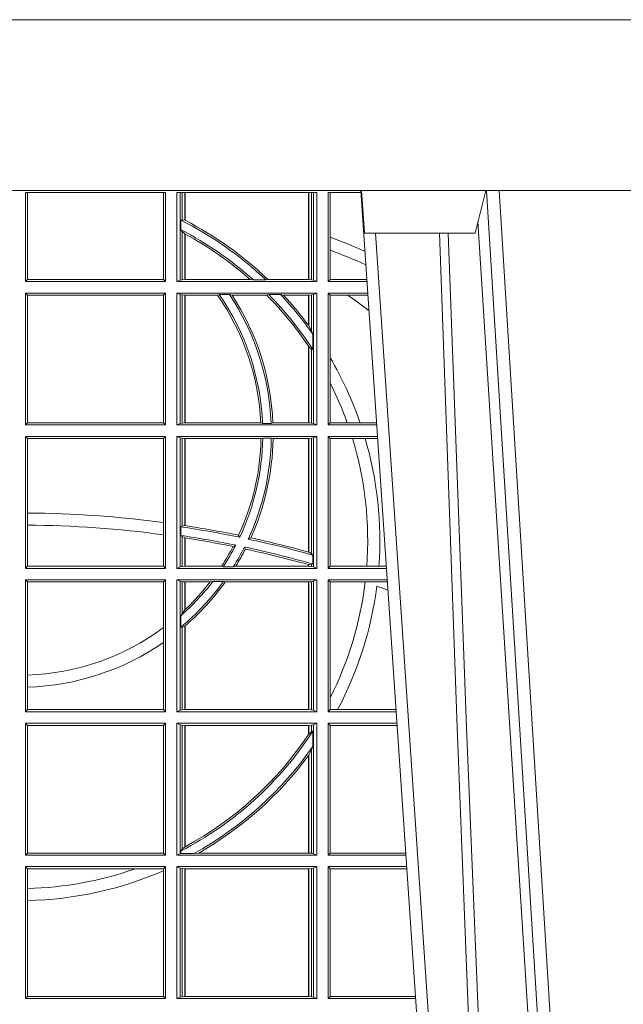
# Model space of a CAD drawing. Extents: x 252.1 to 270.7, y 143.4 to 166.4.
# Drawn here: x 259.1 to 259.2, y 159.4 to 159.6 of the extents above; entities that cross this region are included whole.
import ezdxf

# ---------------------------------------------------------------- set-up
doc = ezdxf.new("R2010")
doc.units = 0
doc.header["$LTSCALE"] = 0.02
doc.layers.add('FRW-Rifi ST', color=124, linetype='Continuous', lineweight=15)

# ---------------------------------------------------------------- blocks, each defined once
blk = doc.blocks.new('ST-Block_UT')
at = {"color": 0, "linetype": 'Continuous'}
blk.add_line((0.07997975349400122, -0.2914999976421484), (0.09975000321850302, -2.947132315966883e-09), dxfattribs=at)
at = {"color": 0, "linetype": 'Continuous', "lineweight": 0}
for p, q in [((0.1024822652339878, -2.947132315966883e-09), (0.08339023441050131, -0.2814999960031344)), ((0.1093948617574938, -0.2914999976421484), (0.1275109708305138, -2.947132315966883e-09)), ((0.130492693185488, -2.947132315966883e-09), (0.1123765990134871, -0.2914999976421484))]:
    blk.add_line(p, q, dxfattribs=at)
at = {"color": 0, "linetype": 'Continuous', "lineweight": 5}
for p, q in [((0.08081681132298968, -0.2814999960031344), (0.0801000058650061, -0.2914999976421484)), ((0.1067567229270026, -0.2814999960031344), (0.08081681132298968, -0.2814999960031344)), ((0.1092500075695, -0.2914999976421484), (0.1067567229270026, -0.2814999960031344))]:
    blk.add_line(p, q, dxfattribs=at)
at = {"color": 0, "linetype": 'Continuous', "lineweight": 0}
for points in [[(0.0983985871075106, -0.2814999960031344), (0.1025300458069864, -0.1656839728021282), (0.1055920928714897, -0.08773574527762662), (0.109344108402496, -2.947132315966883e-09)], [(0.1117989405985043, -2.947132315966883e-09), (0.1079116597769882, -0.08773574527762662), (0.1047423392529936, -0.1656839728021282), (0.1004690885540072, -0.2814999960031344)], [(0.1074249953030062, -0.2841802864936369), (0.1100068598985047, -0.2436380117801491), (0.1149309635160023, -0.1656835704711455), (0.1201042592525141, -0.08283865746514607), (0.1251873880624998, -2.947132315966883e-09)]]:
    blk.add_lwpolyline(points, dxfattribs=at)
at = {"color": 0, "linetype": 'Continuous'}
blk.add_lwpolyline([(0.4000000119204969, -0.2914999976421484), (0.4000000119204969, -0.3314999967481356), (-0.4000000000000057, -0.3314999967481356), (-0.4000000000000057, -0.2914999976421484)], close=True, dxfattribs=at)
blk = doc.blocks.new('ST-Block_SeitGitt')
at = {"color": 0, "linetype": 'Continuous', "lineweight": 0}
for p, q in [((0.4013500119554863, 0.2701500090692832), (0.4013500119554863, 0.2910287114713981)), ((0.4341500125820801, 0.2910287114713981), (0.4013500119554863, 0.2910287114713981)), ((0.4018393128872901, 0.2706393035982444), (0.4018393128872901, 0.2910287114713981)), ((0.4337307497854397, 0.2910287114713981), (0.4337307497854397, 0.2706393035982444)), ((0.4341500125820801, 0.2701500090692832), (0.4341500125820801, 0.2910287114713981)), ((0.4368500135834381, 0.2701500090692832), (0.4368500135834381, 0.2910287114713981)), ((0.4696500137443707, 0.2910287114713981), (0.4368500135834381, 0.2910287114713981)), ((0.4376151621337101, 0.2910287114713981), (0.4376151621337101, 0.2704813214872672)), ((0.438088426738517, 0.2910287114713981), (0.438088426738517, 0.2846049996946647)), ((0.4387080244715378, 0.2845223578546836), (0.4387080244715378, 0.2910287114713981)), ((0.4387692756946251, 0.2844907077883079), (0.4387692756946251, 0.2910287114713981)), ((0.4677307516331837, 0.2910287114713981), (0.4677307516331837, 0.2706492575739219)), ((0.467792002856271, 0.2910287114713981), (0.467792002856271, 0.2706492575739219)), ((0.4684116005892918, 0.270581546697457), (0.4684116005892918, 0.2910287114713981)), ((0.4688848614688084, 0.2910287114713981), (0.4688848614688084, 0.2704813214872672)), ((0.4696500137443707, 0.2701500090692832), (0.4696500137443707, 0.2910287114713981)), ((0.4800117172862031, 0.2910287114713981), (0.4723500147457287, 0.2910287114713981)), ((0.4723500147457287, 0.2701500090692832), (0.4723500147457287, 0.2910287114713981)), ((0.4727692738170788, 0.2910287114713981), (0.4727692738170788, 0.280563715371926)), ((0.4377651683981583, 0.2845319542024924), (0.438088426738517, 0.2846049996946647)), ((0.4377651683981583, 0.2845319542024924), (0.4377651683981583, 0.2822859319780662)), ((0.438088426738517, 0.2846049996946647), (0.4387080244715378, 0.2845223578546836)), ((0.4377651683981583, 0.2822859319780662), (0.438088426738517, 0.2818789812658622)), ((0.438088426738517, 0.2818789812658622), (0.438088426738517, 0.270581546697457)), ((0.438088426738517, 0.2818789812658622), (0.4387080244715378, 0.2813126477335288)), ((0.4387080244715378, 0.2706492575739219), (0.4387080244715378, 0.2813126477335288)), ((0.4387692756946251, 0.2706492575739219), (0.4387692756946251, 0.2812796267603233)), ((0.4727692738170788, 0.280563715371926), (0.4727692738170788, 0.2775235804651572)), ((0.4727692738170788, 0.2775235804651572), (0.4727692738170788, 0.2706393035982444)), ((0.4018393128872901, 0.2706393035982444), (0.4013500119554863, 0.2701500090692832)), ((0.4341500125820801, 0.2701500090692832), (0.4013500119554863, 0.2701500090692832)), ((0.4337307497854397, 0.2706393035982444), (0.4018393128872901, 0.2706393035982444)), ((0.4341500125820801, 0.2701500090692832), (0.4337307497854397, 0.2706393035982444)), ((0.4376151621337101, 0.2704813214872672), (0.4368500135834381, 0.2701500090692832)), ((0.4368500135834381, 0.2701500090692832), (0.4696500137443707, 0.2701500090692832)), ((0.4376151621337101, 0.2704813214872672), (0.438088426738517, 0.270581546697457)), ((0.438088426738517, 0.270581546697457), (0.4387080244715378, 0.2706492575739219)), ((0.4387080244715378, 0.2706492575739219), (0.4387692756946251, 0.2706492575739219)), ((0.4387692756946251, 0.2706492575739219), (0.4540012836451695, 0.2706492575739219)), ((0.4547850698228046, 0.2705130907629325), (0.4540012836451695, 0.2706492575739219)), ((0.4577356413002178, 0.2705130907629325), (0.4547850698228046, 0.2705130907629325)), ((0.4577356413002178, 0.2705130907629325), (0.4582016564901039, 0.2706492575739219)), ((0.4582016564901039, 0.2706492575739219), (0.4677307516331837, 0.2706492575739219)), ((0.4677307516331837, 0.2706492575739219), (0.467792002856271, 0.2706492575739219)), ((0.467792002856271, 0.2706492575739219), (0.4684116005892918, 0.270581546697457)), ((0.4684116005892918, 0.270581546697457), (0.4688848614688084, 0.2704813214872672)), ((0.4688848614688084, 0.2704813214872672), (0.4696500137443707, 0.2701500090692832)), ((0.4727692738170788, 0.2706393035982444), (0.4723500147457287, 0.2701500090692832)), ((0.4723500147457287, 0.2701500090692832), (0.4814277624592194, 0.2701500090692832)), ((0.4727692738170788, 0.2706393035982444), (0.481394577295589, 0.270639303598216)), ((0.4013500119554863, 0.2365500065420463), (0.4013500119554863, 0.2674500080679252)), ((0.4341500125820801, 0.2674500080679252), (0.4013500119554863, 0.2674500080679252)), ((0.4018393128872901, 0.266960713538964), (0.4013500119554863, 0.2674500080679252)), ((0.4337307497854397, 0.266960713538964), (0.4018393128872901, 0.266960713538964)), ((0.4018393128872901, 0.2370393010710075), (0.4018393128872901, 0.266960713538964)), ((0.4341500125820801, 0.2674500080679252), (0.4337307497854397, 0.266960713538964)), ((0.4337307497854397, 0.266960713538964), (0.4337307497854397, 0.2370393010710075)), ((0.4341500125820801, 0.2365500065420463), (0.4341500125820801, 0.2674500080679252)), ((0.4368500135834381, 0.2674500080679252), (0.4696500137443707, 0.2674500080679252)), ((0.4368500135834381, 0.2365500065420463), (0.4368500135834381, 0.2674500080679252)), ((0.4376151621337101, 0.2671186956499412), (0.4368500135834381, 0.2674500080679252)), ((0.4376151621337101, 0.2671186956499412), (0.4376151621337101, 0.2368813189600303)), ((0.4376151621337101, 0.2671186956499412), (0.438088426738517, 0.267018440637429)), ((0.438088426738517, 0.267018440637429), (0.4387080244715378, 0.2669507595632865)), ((0.438088426738517, 0.267018440637429), (0.438088426738517, 0.2369815590713813)), ((0.4387080244715378, 0.2669507595632865), (0.4387692756946251, 0.2669507595632865)), ((0.4387080244715378, 0.2370492550466849), (0.4387080244715378, 0.2669507595632865)), ((0.4387692756946251, 0.2669507595632865), (0.4463497124607727, 0.2669507595632865)), ((0.4387692756946251, 0.2370492550466849), (0.4387692756946251, 0.2669507595632865)), ((0.4467663824553654, 0.2670869263742759), (0.4463497124607727, 0.2669507595632865)), ((0.4491842895741627, 0.2670869263742759), (0.4467663824553654, 0.2670869263742759)), ((0.4491842895741627, 0.2670869263742759), (0.4497758395965263, 0.2669507595632865)), ((0.4497758395965263, 0.2669507595632865), (0.4579204678530857, 0.2669507595632865)), ((0.4583759292955563, 0.2670869263742759), (0.4579204678530857, 0.2669507595632865)), ((0.4611534908409283, 0.2670869263742759), (0.4583759292955563, 0.2670869263742759)), ((0.4611534908409283, 0.2670869263742759), (0.4618552759285137, 0.2669507595632865)), ((0.4618552759285137, 0.2669507595632865), (0.4677307516331837, 0.2669507595632865)), ((0.4677307516331837, 0.2669507595632865), (0.467792002856271, 0.2669507595632865)), ((0.4677307516331837, 0.2669507595632865), (0.4677307516331837, 0.2598905595873191)), ((0.467792002856271, 0.2669507595632865), (0.4684116005892918, 0.267018440637429)), ((0.467792002856271, 0.2669507595632865), (0.467792002856271, 0.2598081263635947)), ((0.4684116005892918, 0.267018440637429), (0.4688848614688084, 0.2671186956499412)), ((0.4684116005892918, 0.2586054238413169), (0.4684116005892918, 0.267018440637429)), ((0.4688848614688084, 0.2671186956499412), (0.4696500137443707, 0.2674500080679252)), ((0.4688848614688084, 0.2671186956499412), (0.4688848614688084, 0.2368813189600303)), ((0.4696500137443707, 0.2365500065420463), (0.4696500137443707, 0.2674500080679252)), ((0.4723500147457287, 0.2365500065420463), (0.4723500147457287, 0.2674500080679252)), ((0.4723500147457287, 0.2674500080679252), (0.4816108831968506, 0.2674500080679536)), ((0.4727692738170788, 0.266960713538964), (0.4723500147457287, 0.2674500080679252)), ((0.4727692738170788, 0.266960713538964), (0.4768786713476345, 0.266960713538964)), ((0.4727692738170788, 0.266960713538964), (0.4727692738170788, 0.2522936495874717)), ((0.4768786713476345, 0.266960713538964), (0.4816440683605094, 0.266960713538964)), ((0.467792002856271, 0.2598081263635947), (0.4684116005892918, 0.2586054238413169)), ((0.4684116005892918, 0.2586054238413169), (0.4687348589296505, 0.2577858301733329)), ((0.4687348589296505, 0.2542160185907676), (0.4687348589296505, 0.2577858301733329)), ((0.4677307516331837, 0.2549743386839225), (0.4677307516331837, 0.2370492550466849)), ((0.467792002856271, 0.2548829647634818), (0.4684116005892918, 0.2543252142999961)), ((0.467792002856271, 0.2548829647634818), (0.467792002856271, 0.2370492550466849)), ((0.4684116005892918, 0.2369815590713813), (0.4684116005892918, 0.2543252142999961)), ((0.4684116005892918, 0.2543252142999961), (0.4687348589296505, 0.2542160185907676)), ((0.4727692738170788, 0.2522936495874717), (0.4727692738170788, 0.2463782164190604)), ((0.4727692738170788, 0.2463782164190604), (0.4727692738170788, 0.2370393010710075)), ((0.4018393128872901, 0.2370393010710075), (0.4013500119554863, 0.2365500065420463)), ((0.4341500125820801, 0.2365500065420463), (0.4013500119554863, 0.2365500065420463)), ((0.4337307497854397, 0.2370393010710075), (0.4018393128872901, 0.2370393010710075)), ((0.4341500125820801, 0.2365500065420463), (0.4337307497854397, 0.2370393010710075)), ((0.4376151621337101, 0.2368813189600303), (0.4368500135834381, 0.2365500065420463)), ((0.4368500135834381, 0.2365500065420463), (0.4696500137443707, 0.2365500065420463)), ((0.4376151621337101, 0.2368813189600303), (0.438088426738517, 0.2369815590713813)), ((0.438088426738517, 0.2369815590713813), (0.4387080244715378, 0.2370492550466849)), ((0.4387080244715378, 0.2370492550466849), (0.4387692756946251, 0.2370492550466849)), ((0.4387692756946251, 0.2370492550466849), (0.4565229922528431, 0.2370492550466849)), ((0.4569489084179565, 0.2369130882356956), (0.4565229922528431, 0.2370492550466849)), ((0.4589506447310612, 0.2369130882356956), (0.4569489084179565, 0.2369130882356956)), ((0.4589506447310612, 0.2369130882356956), (0.4593648634846375, 0.2370492550466849)), ((0.4593648634846375, 0.2370492550466849), (0.4677307516331837, 0.2370492550466849)), ((0.4677307516331837, 0.2370492550466849), (0.467792002856271, 0.2370492550466849)), ((0.467792002856271, 0.2370492550466849), (0.4684116005892918, 0.2369815590713813)), ((0.4684116005892918, 0.2369815590713813), (0.4688848614688084, 0.2368813189600303)), ((0.4688848614688084, 0.2368813189600303), (0.4696500137443707, 0.2365500065420463)), ((0.4727692738170788, 0.2370393010710075), (0.4723500147457287, 0.2365500065420463)), ((0.4723500147457287, 0.2365500065420463), (0.4837065976317376, 0.2365500065420463)), ((0.4727692738170788, 0.2370393010710075), (0.4767916485662624, 0.2370393010710075)), ((0.4767916485662624, 0.2370393010710075), (0.479801325499551, 0.2370393010710075)), ((0.479801325499551, 0.2370393010710075), (0.4836734124681641, 0.237039301070979)), ((0.4013500119554863, 0.2029500040148093), (0.4013500119554863, 0.2338500055406882)), ((0.4341500125820801, 0.2338500055406882), (0.4013500119554863, 0.2338500055406882)), ((0.4018393128872901, 0.2333606961105659), (0.4013500119554863, 0.2338500055406882)), ((0.4337307497854397, 0.2333606961105659), (0.4018393128872901, 0.2333606961105659)), ((0.4018393128872901, 0.2159129264686896), (0.4018393128872901, 0.2333606961105659)), ((0.4341500125820801, 0.2338500055406882), (0.4337307497854397, 0.2333606961105659)), ((0.4337307497854397, 0.2333606961105659), (0.4337307497854397, 0.21367809501632)), ((0.4341500125820801, 0.2029500040148093), (0.4341500125820801, 0.2338500055406882)), ((0.4368500135834381, 0.2338500055406882), (0.4696500137443707, 0.2338500055406882)), ((0.4368500135834381, 0.2029500040148093), (0.4368500135834381, 0.2338500055406882)), ((0.4376151621337101, 0.233518678221543), (0.4368500135834381, 0.2338500055406882)), ((0.4376151621337101, 0.233518678221543), (0.438088426738517, 0.233418438110192)), ((0.4376151621337101, 0.233518678221543), (0.4376151621337101, 0.2032813164327933)), ((0.438088426738517, 0.233418438110192), (0.4387080244715378, 0.2333507570360496)), ((0.438088426738517, 0.233418438110192), (0.438088426738517, 0.2128470870588615)), ((0.4387080244715378, 0.2333507570360496), (0.4387692756946251, 0.2333507570360496)), ((0.4387080244715378, 0.2129636290405585), (0.4387080244715378, 0.2333507570360496)), ((0.4387692756946251, 0.2333507570360496), (0.4565687797959015, 0.2333507570360496)), ((0.4387692756946251, 0.2129542264078452), (0.4387692756946251, 0.2333507570360496)), ((0.4569910079236195, 0.2334869089458778), (0.4565687797959015, 0.2333507570360496)), ((0.4589913137252495, 0.2334869089458778), (0.4569910079236195, 0.2334869089458778)), ((0.4589913137252495, 0.2334869089458778), (0.4594084568317101, 0.2333507570360496)), ((0.4594084568317101, 0.2333507570360496), (0.4677307516331837, 0.2333507570360496)), ((0.4677307516331837, 0.2333507570360496), (0.467792002856271, 0.2333507570360496)), ((0.4677307516331837, 0.2333507570360496), (0.4677307516331837, 0.2067570569847419)), ((0.467792002856271, 0.2333507570360496), (0.4684116005892918, 0.233418438110192)), ((0.467792002856271, 0.2333507570360496), (0.467792002856271, 0.2067401739691093)), ((0.4684116005892918, 0.233418438110192), (0.4688848614688084, 0.233518678221543)), ((0.4684116005892918, 0.2063518646095588), (0.4684116005892918, 0.233418438110192)), ((0.4688848614688084, 0.233518678221543), (0.4696500137443707, 0.2338500055406882)), ((0.4688848614688084, 0.233518678221543), (0.4688848614688084, 0.2032813164327933)), ((0.4696500137443707, 0.2029500040148093), (0.4696500137443707, 0.2338500055406882)), ((0.4723500147457287, 0.2029500040148093), (0.4723500147457287, 0.2338500055406882)), ((0.4723500147457287, 0.2338500055406882), (0.4838897183693973, 0.2338500055406882)), ((0.4727692738170788, 0.2333606961105659), (0.4723500147457287, 0.2338500055406882)), ((0.4727692738170788, 0.2333606961105659), (0.4727692738170788, 0.2034392985437705)), ((0.4727692738170788, 0.2333606961105659), (0.4780130594964191, 0.2333606961105659)), ((0.4780130594964191, 0.2333606961105659), (0.4809773474927113, 0.2333606961105659)), ((0.4809773474927113, 0.2333606961105659), (0.4839229045437037, 0.2333606961105659)), ((0.4018393128872901, 0.2130737337206199), (0.4018393128872901, 0.2159129264686896)), ((0.4018393128872901, 0.2034392985437705), (0.4018393128872901, 0.2130737337206199)), ((0.4337307497854397, 0.21367809501632), (0.4337307497854397, 0.2108135106895759)), ((0.4377651683981583, 0.2126824292276694), (0.438088426738517, 0.2128470870588615)), ((0.4377651683981583, 0.2126824292276694), (0.4377651683981583, 0.2106598648165061)), ((0.438088426738517, 0.2128470870588615), (0.4387080244715378, 0.2129636290405585)), ((0.4387080247044821, 0.2129636360668314), (0.4387692741547369, 0.2129542189753124)), ((0.4337307497854397, 0.2108135106895759), (0.4337307497854397, 0.2034392985437705)), ((0.4377651683981583, 0.2106598648165061), (0.438088426738517, 0.2103973212574317)), ((0.438088426738517, 0.2103973212574317), (0.438088426738517, 0.2033815565441444)), ((0.438088426738517, 0.2103973212574317), (0.4387080244715378, 0.2100908192728355)), ((0.4387080244715378, 0.203449252519448), (0.4387080244715378, 0.2100908192728355)), ((0.4387080247044821, 0.2100908251169926), (0.4387692741547369, 0.2100812994122805)), ((0.4387692756946251, 0.203449252519448), (0.4387692756946251, 0.2100812974308326)), ((0.4515703119332954, 0.2102202954624488), (0.4513304889197514, 0.2106981458996131)), ((0.4535791151220963, 0.2097961637113883), (0.4541768714780972, 0.2100960644815757)), ((0.4506561331446335, 0.2083665463064506), (0.4500262387092278, 0.2080666455362632)), ((0.4526848740871117, 0.2079424145553901), (0.4529128581280872, 0.2074645641182258)), ((0.4677307496861829, 0.2067570574267279), (0.4677919991364377, 0.2067401688420887)), ((0.467792002856271, 0.2067401739691093), (0.4684116005892918, 0.2063518646095588)), ((0.4684116005892918, 0.2063518646095588), (0.4687348589296505, 0.2060423823927238)), ((0.4687348589296505, 0.2039645495746925), (0.4687348589296505, 0.2060423823927238)), ((0.4018393128872901, 0.2034392985437705), (0.4013500119554863, 0.2029500040148093)), ((0.4337307497854397, 0.2034392985437705), (0.4018393128872901, 0.2034392985437705)), ((0.4341500125820801, 0.2029500040148093), (0.4337307497854397, 0.2034392985437705)), ((0.4376151621337101, 0.2032813164327933), (0.4368500135834381, 0.2029500040148093)), ((0.4376151621337101, 0.2032813164327933), (0.438088426738517, 0.2033815565441444)), ((0.438088426738517, 0.2033815565441444), (0.4387080244715378, 0.203449252519448)), ((0.4387080244715378, 0.203449252519448), (0.4387692756946251, 0.203449252519448)), ((0.4387692756946251, 0.203449252519448), (0.4472990281875298, 0.203449252519448)), ((0.4477114029224083, 0.2033131006096198), (0.4472990281875298, 0.203449252519448)), ((0.4500837087626621, 0.2033131006096198), (0.4477114029224083, 0.2033131006096198)), ((0.4500837087626621, 0.2033131006096198), (0.450660994648473, 0.203449252519448)), ((0.450660994648473, 0.203449252519448), (0.4677307516331837, 0.203449252519448)), ((0.4677307496861829, 0.2038108245775447), (0.4677919991364377, 0.2037937310548159)), ((0.4677307516331837, 0.2038108291958167), (0.4677307516331837, 0.203449252519448)), ((0.4677307516331837, 0.203449252519448), (0.467792002856271, 0.203449252519448)), ((0.467792002856271, 0.2037937375639274), (0.4684116005892918, 0.2038365933035209)), ((0.467792002856271, 0.2037937375639274), (0.467792002856271, 0.203449252519448)), ((0.467792002856271, 0.203449252519448), (0.4684116005892918, 0.2033815565441444)), ((0.4684116005892918, 0.2038365933035209), (0.4687348589296505, 0.2039645495746925)), ((0.4684116005892918, 0.2033815565441444), (0.4684116005892918, 0.2038365933035209)), ((0.4684116005892918, 0.2033815565441444), (0.4688848614688084, 0.2032813164327933)), ((0.4688848614688084, 0.2032813164327933), (0.4696500137443707, 0.2029500040148093)), ((0.4727692738170788, 0.2034392985437705), (0.4723500147457287, 0.2029500040148093)), ((0.4727692738170788, 0.2034392985437705), (0.4813550099725887, 0.2034392985437705)), ((0.4813550099725887, 0.2034392985437705), (0.484201735257642, 0.2034392985437705)), ((0.484201735257642, 0.2034392985437705), (0.4859522476407108, 0.2034392985437705)), ((0.4341500125820801, 0.2029500040148093), (0.4013500119554863, 0.2029500040148093)), ((0.4368500135834381, 0.2029500040148093), (0.4696500137443707, 0.2029500040148093)), ((0.4723500147457287, 0.2029500040148093), (0.4859854328043127, 0.2029500040148378)), ((0.4013500119554863, 0.1693500014875724), (0.4013500119554863, 0.2002500030134513)), ((0.4341500125820801, 0.2002500030134513), (0.4013500119554863, 0.2002500030134513)), ((0.4018393128872901, 0.1997607084844901), (0.4013500119554863, 0.2002500030134513)), ((0.4337307497854397, 0.1997607084844901), (0.4018393128872901, 0.1997607084844901)), ((0.4018393128872901, 0.1779494616125419), (0.4018393128872901, 0.1997607084844901)), ((0.4341500125820801, 0.2002500030134513), (0.4337307497854397, 0.1997607084844901)), ((0.4337307497854397, 0.1997607084844901), (0.4337307497854397, 0.1890733274553611)), ((0.4341500125820801, 0.1693500014875724), (0.4341500125820801, 0.2002500030134513)), ((0.4368500135834381, 0.1693500014875724), (0.4368500135834381, 0.2002500030134513)), ((0.4368500135834381, 0.2002500030134513), (0.4696500137443707, 0.2002500030134513)), ((0.4376151621337101, 0.1999186905954673), (0.4368500135834381, 0.2002500030134513)), ((0.4376151621337101, 0.1999186905954673), (0.4376151621337101, 0.1696813288067176)), ((0.4376151621337101, 0.1999186905954673), (0.438088426738517, 0.1998184504841163)), ((0.438088426738517, 0.1998184504841163), (0.4387080244715378, 0.1997507545088126)), ((0.438088426738517, 0.1998184504841163), (0.438088426738517, 0.1923779579733207)), ((0.4387080244715378, 0.1997507545088126), (0.4387692756946251, 0.1997507545088126)), ((0.4387080244715378, 0.1932321521375968), (0.4387080244715378, 0.1997507545088126)), ((0.4387692756946251, 0.1997507545088126), (0.4446523994202778, 0.1997507545088126)), ((0.4387692756946251, 0.1932896855209663), (0.4387692756946251, 0.1997507545088126)), ((0.4452872484917805, 0.1998869064186408), (0.4446523994202778, 0.1997507545088126)), ((0.4477800711984798, 0.1998869064186408), (0.4452872484917805, 0.1998869064186408)), ((0.4477800711984798, 0.1998869064186408), (0.4481993265445396, 0.1997507545088126)), ((0.4481993265445396, 0.1997507545088126), (0.4677307516331837, 0.1997507545088126)), ((0.4677307516331837, 0.1997507545088126), (0.467792002856271, 0.1997507545088126)), ((0.4677307516331837, 0.1997507545088126), (0.4677307516331837, 0.1698492499922111)), ((0.467792002856271, 0.1997507545088126), (0.4684116005892918, 0.1998184504841163)), ((0.467792002856271, 0.1997507545088126), (0.467792002856271, 0.1698492499922111)), ((0.4684116005892918, 0.1998184504841163), (0.4688848614688084, 0.1999186905954673)), ((0.4684116005892918, 0.1697815540169074), (0.4684116005892918, 0.1998184504841163)), ((0.4688848614688084, 0.1999186905954673), (0.4696500137443707, 0.2002500030134513)), ((0.4688848614688084, 0.1999186905954673), (0.4688848614688084, 0.1696813288067176)), ((0.4696500137443707, 0.1693500014875724), (0.4696500137443707, 0.2002500030134513)), ((0.4723500147457287, 0.1693500014875724), (0.4723500147457287, 0.2002500030134513)), ((0.4723500147457287, 0.2002500030134513), (0.4861685535419156, 0.2002500030134513)), ((0.4727692738170788, 0.1997607084844901), (0.4723500147457287, 0.2002500030134513)), ((0.4727692738170788, 0.1997607084844901), (0.4727692738170788, 0.1726217898462608)), ((0.4727692738170788, 0.1997607084844901), (0.4809970095749065, 0.1997607084844901)), ((0.4809970095749065, 0.1997607084844901), (0.4862017387056028, 0.1997607084844617)), ((0.438088426738517, 0.1923779579733207), (0.4377651683981583, 0.1918058278892829)), ((0.4377651683981583, 0.1918058278892829), (0.4377651683981583, 0.1891701850031211)), ((0.4387080244715378, 0.1932321521375968), (0.438088426738517, 0.1923779579733207)), ((0.4387080244715378, 0.1894181403253867), (0.438088426738517, 0.1891655507419898)), ((0.4387080244715378, 0.1698492499922111), (0.4387080244715378, 0.1894181403253867)), ((0.4387692756946251, 0.1698492499922111), (0.4387692756946251, 0.1894708010290458)), ((0.4337307497854397, 0.1890733274553611), (0.4337307497854397, 0.1855825069282844)), ((0.438088426738517, 0.1891655507419898), (0.4377651683981583, 0.1891701850031211)), ((0.438088426738517, 0.1891655507419898), (0.438088426738517, 0.1697815540169074)), ((0.4337307497854397, 0.1855825069282844), (0.4337307497854397, 0.1698393109176948)), ((0.4018393128872901, 0.1751089128588035), (0.4018393128872901, 0.1779494616125419)), ((0.4018393128872901, 0.1698393109176948), (0.4018393128872901, 0.1751089128588035)), ((0.4727692738170788, 0.1726217898462608), (0.4727692738170788, 0.1698393109176948)), ((0.4018393128872901, 0.1698393109176948), (0.4013500119554863, 0.1693500014875724)), ((0.4341500125820801, 0.1693500014875724), (0.4013500119554863, 0.1693500014875724)), ((0.4337307497854397, 0.1698393109176948), (0.4018393128872901, 0.1698393109176948)), ((0.4341500125820801, 0.1693500014875724), (0.4337307497854397, 0.1698393109176948)), ((0.4376151621337101, 0.1696813288067176), (0.4368500135834381, 0.1693500014875724)), ((0.4368500135834381, 0.1693500014875724), (0.4696500137443707, 0.1693500014875724)), ((0.4376151621337101, 0.1696813288067176), (0.438088426738517, 0.1697815540169074)), ((0.438088426738517, 0.1697815540169074), (0.4387080244715378, 0.1698492499922111)), ((0.4387080244715378, 0.1698492499922111), (0.4387692756946251, 0.1698492499922111)), ((0.4387692756946251, 0.1698492499922111), (0.4677307516331837, 0.1698492499922111)), ((0.4677307516331837, 0.1698492499922111), (0.467792002856271, 0.1698492499922111)), ((0.467792002856271, 0.1698492499922111), (0.4684116005892918, 0.1697815540169074)), ((0.4684116005892918, 0.1697815540169074), (0.4688848614688084, 0.1696813288067176)), ((0.4688848614688084, 0.1696813288067176), (0.4696500137443707, 0.1693500014875724)), ((0.4727692738170788, 0.1698393109176948), (0.4723500147457287, 0.1693500014875724)), ((0.4723500147457287, 0.1693500014875724), (0.4882642679768026, 0.1693500014875724)), ((0.4727692738170788, 0.1698393109176948), (0.4745231032366917, 0.1698393109176948)), ((0.4745231032366917, 0.1698393109176948), (0.4882310818025815, 0.1698393109176664)), ((0.4341500125820801, 0.1666500004862144), (0.4013500119554863, 0.1666500004862144)), ((0.4013500119554863, 0.1357499989603355), (0.4013500119554863, 0.1666500004862144)), ((0.4018393128872901, 0.1661607059572532), (0.4013500119554863, 0.1666500004862144)), ((0.4018393128872901, 0.1362393083904578), (0.4018393128872901, 0.1661607059572532)), ((0.4337307497854397, 0.1661607059572532), (0.4018393128872901, 0.1661607059572532)), ((0.4341500125820801, 0.1666500004862144), (0.4337307497854397, 0.1661607059572532)), ((0.4337307497854397, 0.1661607059572532), (0.4337307497854397, 0.1362393083904578)), ((0.4341500125820801, 0.1357499989603355), (0.4341500125820801, 0.1666500004862144)), ((0.4368500135834381, 0.1357499989603355), (0.4368500135834381, 0.1666500004862144)), ((0.4368500135834381, 0.1666500004862144), (0.4696500137443707, 0.1666500004862144)), ((0.4376151621337101, 0.1663186880682304), (0.4368500135834381, 0.1666500004862144)), ((0.4376151621337101, 0.1663186880682304), (0.438088426738517, 0.1662184479568793)), ((0.4376151621337101, 0.1663186880682304), (0.4376151621337101, 0.1360813262794807)), ((0.438088426738517, 0.1662184479568793), (0.4387080244715378, 0.1661507519815757)), ((0.438088426738517, 0.1662184479568793), (0.438088426738517, 0.137121024999459)), ((0.4387080244715378, 0.1661507519815757), (0.4387692756946251, 0.1661507519815757)), ((0.4387080244715378, 0.1376873436306312), (0.4387080244715378, 0.1661507519815757)), ((0.4387692756946251, 0.1661507519815757), (0.4677307516331837, 0.1661507519815757)), ((0.4387692756946251, 0.1377203944061591), (0.4387692756946251, 0.1661507519815757)), ((0.4677307516331837, 0.1661507519815757), (0.467792002856271, 0.1661507519815757)), ((0.4677307516331837, 0.1661507519815757), (0.4677307516331837, 0.1640256675813987)), ((0.467792002856271, 0.1661507519815757), (0.4684116005892918, 0.1662184479568793)), ((0.467792002856271, 0.1661507519815757), (0.467792002856271, 0.1641170266006782)), ((0.4684116005892918, 0.1662184479568793), (0.4688848614688084, 0.1663186880682304)), ((0.4684116005892918, 0.1646747919653251), (0.4684116005892918, 0.1662184479568793)), ((0.4688848614688084, 0.1663186880682304), (0.4696500137443707, 0.1666500004862144)), ((0.4688848614688084, 0.1663186880682304), (0.4688848614688084, 0.1360813262794807)), ((0.4696500137443707, 0.1357499989603355), (0.4696500137443707, 0.1666500004862144)), ((0.4723500147457287, 0.1357499989603355), (0.4723500147457287, 0.1666500004862144)), ((0.4723500147457287, 0.1666500004862144), (0.4884473887144907, 0.1666500004862144)), ((0.4727692738170788, 0.1661607059572532), (0.4723500147457287, 0.1666500004862144)), ((0.4727692738170788, 0.1661607059572532), (0.4727692738170788, 0.1362393083904578)), ((0.4727692738170788, 0.1661607059572532), (0.488480573878121, 0.1661607059572532)), ((0.4684116005892918, 0.1646747919653251), (0.467792002856271, 0.1641170266006782)), ((0.4687348589296505, 0.1647840025757148), (0.4684116005892918, 0.1646747919653251)), ((0.4687348589296505, 0.1612141760919883), (0.4687348589296505, 0.1647840025757148)), ((0.4684116005892918, 0.1603945824240043), (0.467792002856271, 0.1591918650005653)), ((0.467792002856271, 0.1591918650005653), (0.467792002856271, 0.1362492474649741)), ((0.4687348589296505, 0.1612141760919883), (0.4684116005892918, 0.1603945824240043)), ((0.4684116005892918, 0.1361815663908317), (0.4684116005892918, 0.1603945824240043)), ((0.4677307516331837, 0.1591094317768409), (0.4677307516331837, 0.1362492474649741)), ((0.4018393128872901, 0.1362393083904578), (0.4013500119554863, 0.1357499989603355)), ((0.4337307497854397, 0.1362393083904578), (0.4018393128872901, 0.1362393083904578)), ((0.4341500125820801, 0.1357499989603355), (0.4337307497854397, 0.1362393083904578)), ((0.4376151621337101, 0.1360813262794807), (0.4377651683981583, 0.1361130955551459)), ((0.438088426738517, 0.137121024999459), (0.4377651683981583, 0.1367140593860938)), ((0.4377651683981583, 0.1367140593860938), (0.4377651683981583, 0.1361130955551459)), ((0.4408700674767658, 0.1361130955551459), (0.4377651683981583, 0.1361130955551459)), ((0.4387080244715378, 0.1376873436306312), (0.438088426738517, 0.137121024999459)), ((0.4408700674767658, 0.1361130955551459), (0.4419641628856823, 0.1362492474649741)), ((0.4419641628856823, 0.1362492474649741), (0.4677307516331837, 0.1362492474649741)), ((0.4677307516331837, 0.1362492474649741), (0.467792002856271, 0.1362492474649741)), ((0.467792002856271, 0.1362492474649741), (0.4684116005892918, 0.1361815663908317)), ((0.4684116005892918, 0.1361815663908317), (0.4688848614688084, 0.1360813262794807)), ((0.4727692738170788, 0.1362393083904578), (0.4723500147457287, 0.1357499989603355)), ((0.4727692738170788, 0.1362393083904578), (0.4905099169750997, 0.1362393083904578)), ((0.4341500125820801, 0.1357499989603355), (0.4013500119554863, 0.1357499989603355)), ((0.4376151621337101, 0.1360813262794807), (0.4368500135834381, 0.1357499989603355)), ((0.4368500135834381, 0.1357499989603355), (0.4696500137443707, 0.1357499989603355)), ((0.4688848614688084, 0.1360813262794807), (0.4696500137443707, 0.1357499989603355)), ((0.4723500147457287, 0.1357499989603355), (0.4905431031493777, 0.1357499989603355)), ((0.4013500119554863, 0.1021500038836791), (0.4013500119554863, 0.1330499979589774)), ((0.4341500125820801, 0.1330499979589774), (0.4013500119554863, 0.1330499979589774)), ((0.4018393128872901, 0.1325607034300162), (0.4013500119554863, 0.1330499979589774)), ((0.4018393128872901, 0.1279403003786399), (0.4018393128872901, 0.1325607034300162)), ((0.4271240238095686, 0.1325607034300162), (0.4018393128872901, 0.1325607034300162)), ((0.4337307497854397, 0.1325607034300162), (0.4271240238095686, 0.1325607034300162)), ((0.4341500125820801, 0.1330499979589774), (0.4337307497854397, 0.1325607034300162)), ((0.4337307497854397, 0.1325607034300162), (0.4337307497854397, 0.1321120294664695)), ((0.4337307497854397, 0.1321120294664695), (0.4337307497854397, 0.1026393058632209)), ((0.4341500125820801, 0.1021500038836791), (0.4341500125820801, 0.1330499979589774)), ((0.4368500135834381, 0.1021500038836791), (0.4368500135834381, 0.1330499979589774)), ((0.4368500135834381, 0.1330499979589774), (0.4696500137443707, 0.1330499979589774)), ((0.4376151621337101, 0.1327186855409934), (0.4368500135834381, 0.1330499979589774)), ((0.4376151621337101, 0.1327186855409934), (0.438088426738517, 0.1326184454296424)), ((0.4376151621337101, 0.1327186855409934), (0.4376151621337101, 0.1024813237522437)), ((0.438088426738517, 0.1326184454296424), (0.4387080244715378, 0.1325507494543388)), ((0.438088426738517, 0.1326184454296424), (0.438088426738517, 0.1025815638635947)), ((0.4387080244715378, 0.1325507494543388), (0.4387692756946251, 0.1325507494543388)), ((0.4387080244715378, 0.1026492523883178), (0.4387080244715378, 0.1325507494543388)), ((0.4387692756946251, 0.1325507494543388), (0.4677307516331837, 0.1325507494543388)), ((0.4387692756946251, 0.1026492523883178), (0.4387692756946251, 0.1325507494543388)), ((0.4677307516331837, 0.1325507494543388), (0.467792002856271, 0.1325507494543388)), ((0.4677307516331837, 0.1325507494543388), (0.4677307516331837, 0.1026492523883178)), ((0.467792002856271, 0.1325507494543388), (0.4684116005892918, 0.1326184454296424)), ((0.467792002856271, 0.1325507494543388), (0.467792002856271, 0.1026492523883178)), ((0.4684116005892918, 0.1326184454296424), (0.4688848614688084, 0.1327186855409934)), ((0.4684116005892918, 0.1025815638635947), (0.4684116005892918, 0.1326184454296424)), ((0.4688848614688084, 0.1327186855409934), (0.4696500137443707, 0.1330499979589774)), ((0.4688848614688084, 0.1327186855409934), (0.4688848614688084, 0.1024813237522437)), ((0.4696500137443707, 0.1021500038836791), (0.4696500137443707, 0.1330499979589774)), ((0.4723500147457287, 0.1021500038836791), (0.4723500147457287, 0.1330499979589774)), ((0.4723500147457287, 0.1330499979589774), (0.4907262238870373, 0.1330499979589774)), ((0.4727692738170788, 0.1325607034300162), (0.4723500147457287, 0.1330499979589774)), ((0.4727692738170788, 0.1325607034300162), (0.4727692738170788, 0.1026393058632209)), ((0.4727692738170788, 0.1325607034300162), (0.4907594090506961, 0.1325607034300162)), ((0.4018393128872901, 0.1251004817818), (0.4018393128872901, 0.1279403003786399)), ((0.4018393128872901, 0.1026393058632209), (0.4018393128872901, 0.1251004817818)), ((0.4018393128872901, 0.1026393058632209), (0.4013500119554863, 0.1021500038836791)), ((0.4341500125820801, 0.1021500038836791), (0.4013500119554863, 0.1021500038836791)), ((0.4337307497854397, 0.1026393058632209), (0.4018393128872901, 0.1026393058632209)), ((0.4341500125820801, 0.1021500038836791), (0.4337307497854397, 0.1026393058632209)), ((0.4376151621337101, 0.1024813237522437), (0.4368500135834381, 0.1021500038836791)), ((0.4368500135834381, 0.1021500038836791), (0.4696500137443707, 0.1021500038836791)), ((0.4376151621337101, 0.1024813237522437), (0.438088426738517, 0.1025815638635947)), ((0.438088426738517, 0.1025815638635947), (0.4387080244715378, 0.1026492523883178)), ((0.4387080244715378, 0.1026492523883178), (0.4387692756946251, 0.1026492523883178)), ((0.4387692756946251, 0.1026492523883178), (0.4677307516331837, 0.1026492523883178)), ((0.4677307516331837, 0.1026492523883178), (0.467792002856271, 0.1026492523883178)), ((0.467792002856271, 0.1026492523883178), (0.4684116005892918, 0.1025815638635947)), ((0.4684116005892918, 0.1025815638635947), (0.4688848614688084, 0.1024813237522437)), ((0.4688848614688084, 0.1024813237522437), (0.4696500137443707, 0.1021500038836791)), ((0.4727692738170788, 0.1026393058632209), (0.4723500147457287, 0.1021500038836791)), ((0.4723500147457287, 0.1021500038836791), (0.4928219378166148, 0.1021500038836791)), ((0.4727692738170788, 0.1026393058632209), (0.4927887521476748, 0.1026393058632209))]:
    blk.add_line(p, q, dxfattribs=at)
for points in [[(0.4387692756946251, 0.2844907077883079), (0.4387616202230618, 0.2844946714971854), (0.4387539647514984, 0.284498635206063), (0.4387463092799351, 0.2845025691126182), (0.4387386538083717, 0.2845065328214957), (0.4387309946115181, 0.2845104965303733), (0.4387233391399548, 0.2845144304369285), (0.4387156836683914, 0.284518394145806), (0.4387080244715378, 0.2845223578546836)], [(0.4387692756946251, 0.2812796267603233), (0.4387616202230618, 0.2812837394808128), (0.4387539647514984, 0.2812878820036246), (0.4387463092799351, 0.2812920245264365), (0.4387386538083717, 0.281296137246926), (0.4387309983368084, 0.2813002797697379), (0.4387233391399548, 0.2813043924902274), (0.4387156836683914, 0.2813085350130393), (0.4387080244715378, 0.2813126477335288)], [(0.4387080244715378, 0.1894181403253867), (0.4387156836683914, 0.1894247266386344), (0.4387233428652451, 0.1894312980507209), (0.4387310020620987, 0.1894378843639686), (0.438738657533662, 0.1894444706772163), (0.4387463130052254, 0.1894510420893027), (0.4387539684767887, 0.1894576284025504), (0.4387616202230618, 0.1894642147157981), (0.4387692756946251, 0.1894708010290458)], [(0.4387080244715378, 0.1376873436306312), (0.4387156836683914, 0.1376914712522819), (0.4387233391399548, 0.1376955988739326), (0.4387309983368084, 0.1376997264955833), (0.4387386538083717, 0.1377038690183952), (0.4387463092799351, 0.1377079966400458), (0.4387539647514984, 0.1377121242616965), (0.4387616202230618, 0.1377162667845084), (0.4387692756946251, 0.1377203944061591)]]:
    blk.add_lwpolyline(points, dxfattribs=at)
for centre, radius, start, end in [((0.4000000119204685, 0.2095000032518612), 0.08400000000000021, 46.58096121998915, 63.28292695654225), ((0.4000000119204685, 0.2095000032518612), 0.08441956087166111, 46.41474416785579, 62.66159977754815), ((0.4000000119204685, 0.2095000032518612), 0.08200000000000034, 48.0786020832118, 62.57735250747681), ((0.4000000119204685, 0.2095000032518612), 0.08158043912833916, 48.55208275307743, 61.62584114848485), ((0.4000000119204685, 0.08900000325186852), 0.2049195608716612, 66.7332120727848, 69.19973098358574), ((0.4000000119204685, 0.08900000325186852), 0.2020804391283391, 66.31968699344748, 68.89363330038756), ((0.4000000119204685, 0.2345000032518669), 0.05658043912833909, 2.582353923159994, 34.99696333033126), ((0.4000000119204685, 0.2345000032518669), 0.05700000000000026, 2.426337731187458, 34.86886848009056), ((0.4000000119204685, 0.2345000032518669), 0.05900000000000025, 2.344042269296997, 33.52635472846276), ((0.4000000119204685, 0.2345000032518669), 0.05941956087166131, 2.458888945164349, 33.10185487620394), ((0.4000000119204685, 0.2095000032518612), 0.08158043912833902, 33.87736386089666, 44.76673487984159), ((0.4000000119204685, 0.2095000032518612), 0.0819999999999999, 33.0463387647343, 44.6101662997082), ((0.4000000119204685, 0.2095000032518612), 0.08400000000000021, 35.0878177608972, 43.27954135997174), ((0.4000000119204685, 0.2095000032518612), 0.08441956087166111, 36.6486484111123, 42.88572733300413), ((0.4000000119204685, 0.156500003251864), 0.1345804391283391, 52.51867833428898, 55.16277689631595), ((0.4000000119204685, 0.2095000032518612), 0.08441956087166111, 36.5789487161716, 36.6486484111123), ((0.4000000119204685, 0.2095000032518612), 0.08158043912833902, 33.80011450370573, 33.87736386089666), ((0.4000000119204685, 0.2095000032518612), 0.08441956087166119, 19.03947011124028, 30.45864462393372), ((0.4000000119204685, 0.2095000032518612), 0.08158043912833918, 19.72903766232922, 26.87510854817413), ((0.4000000119204685, 0.2345000032518669), 0.05658043912833901, 335.1229271857916, 358.8361402794601), ((0.4000000119204685, 0.2345000032518669), 0.05700000000000001, 334.7885704713722, 358.9815985393927), ((0.4000000119204685, 0.2345000032518669), 0.05899999999999997, 335.2468832508412, 359.0161240760156), ((0.4000000119204685, 0.2345000032518669), 0.05941956087166118, 335.7508462986661, 358.8917576870073), ((0.4000000119204685, 0.2095000032518612), 0.08158043912833929, 355.7395093797837, 17.00652682530849), ((0.4000000119204685, 0.2095000032518612), 0.08441956087166103, 355.8830457502259, 16.41808226531209), ((0.4000000119204685, -0.03899999674811738), 0.2549195608716614, 82.39637266740354, 89.58659470319118), ((0.4000000119204685, -0.03899999674811738), 0.2520804391283396, 82.31021984692374, 89.58193853599072), ((0.4000000119204685, -0.03899999674811738), 0.2545000000000006, 78.30898166315522, 81.46638640115876), ((0.4000000119204685, -0.03899999674811738), 0.2549195608716613, 78.38352941888144, 81.25226600551765), ((0.4000000119204685, -0.03899999674811738), 0.2525000000000004, 78.4268822616746, 81.3982830522766), ((0.4000000119204685, -0.03899999674811738), 0.2520804391283388, 78.55346545749234, 81.15295633414001), ((0.4000000119204685, -0.03899999674811738), 0.2549195608716616, 74.5917729093399, 77.72961648524095), ((0.4000000119204685, 0.2345000032518669), 0.05658043912833904, 326.7159937097706, 332.1484733191479), ((0.4000000119204685, 0.2345000032518669), 0.05699999999999981, 326.8290596122658, 332.7108242140631), ((0.4000000119204685, 0.2345000032518669), 0.05900000000000023, 328.0896502844833, 333.2480655203784), ((0.4000000119204685, -0.03899999674811738), 0.252500000000002, 74.20375381417458, 77.95657870071105), ((0.4000000119204685, -0.03899999674811738), 0.2545000000000007, 74.33109319589818, 77.84676657349881), ((0.4000000119204685, 0.2345000032518669), 0.05941956087166093, 328.4953463233974, 332.9355626174565), ((0.4000000119204685, -0.03899999674811738), 0.2520804391283393, 74.41384917071915, 77.88323817686846), ((0.4000000119204685, 0.2345000032518669), 0.05899999999999975, 309.7983357940144, 324.0794710065067), ((0.4000000119204685, 0.2345000032518669), 0.05699999999999984, 311.4943806399221, 322.6092768455435), ((0.4000000119204685, 0.2345000032518669), 0.05941956087166117, 310.7278109837328, 324.2103168329462), ((0.4000000119204685, 0.2345000032518669), 0.05658043912833913, 313.2518181833022, 322.109337483685), ((0.4000000119204685, 0.2095000032518612), 0.08158043912833922, 333.1248914517894, 353.1435166393822), ((0.4000000119204685, 0.2095000032518612), 0.0844195608716615, 331.9783857754499, 352.6956281491487), ((0.4000000119204685, -0.03899999674811738), 0.2520804391283394, 69.97201756578018, 70.59924079682473), ((0.4000000119204685, 0.2345000032518669), 0.05658043912833885, 313.1667208978757, 313.2518181833022), ((0.4000000119204685, 0.2345000032518669), 0.05658043912833877, 271.8628832438956, 306.5950461890149), ((0.4000000119204685, 0.2345000032518669), 0.05941956087166079, 271.7738437904148, 304.5879488170644), ((0.4000000119204685, 0.2095000032518612), 0.08200000000000054, 297.4226474925232, 326.9536612352657), ((0.4000000119204685, 0.2095000032518612), 0.08158043912833934, 298.3741588515151, 326.1226361391033), ((0.4000000119204685, 0.2095000032518612), 0.08158043912833934, 326.1226361391033, 326.1998854962943), ((0.4000000119204685, 0.2095000032518612), 0.08400000000000021, 299.1139625252796, 324.9121822391028), ((0.4000000119204685, 0.2095000032518612), 0.08441956087166144, 323.3513515888877, 323.4210512838284), ((0.4000000119204685, 0.2095000032518612), 0.08441956087166144, 299.807685576462, 323.3513515888877), ((0.4000000119204685, 0.2095000032518612), 0.08158043912833915, 271.2918919482636, 289.4194804661287), ((0.4000000119204685, 0.2095000032518612), 0.08441956087166134, 271.2484372184948, 293.5507177962986)]:
    blk.add_arc(centre, radius, start, end, dxfattribs=at)
blk = doc.blocks.new('ST-Block')
at = {"color": 0, "xscale": -1, "rotation": 180}
blk.add_blockref('ST-Block_UT', (0.4000000000000057, 0.3314999967481356), dxfattribs=at)
at = {"color": 0}
blk.add_blockref('ST-Block_SeitGitt', (0, 0.3314999967481072), dxfattribs=at)

msp = doc.modelspace()

# ---------------------------------------------------------------- block references
at = {"layer": 'FRW-Rifi ST'}
msp.add_blockref('ST-Block', (258.6981531412641, 158.9686643794925), dxfattribs=at)

doc.saveas('drawing.dxf')
